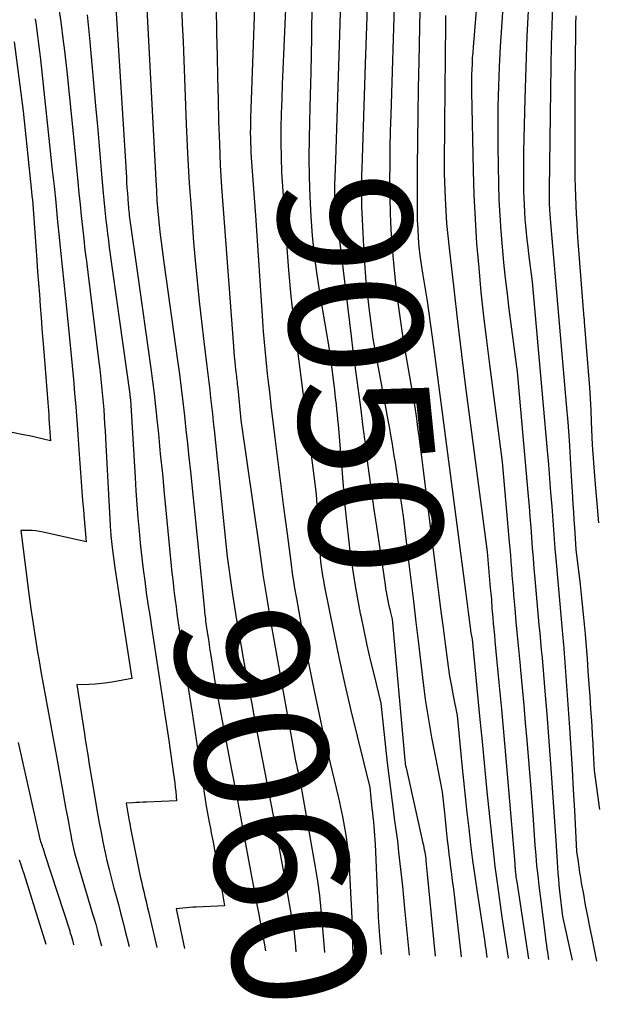
# Model space of a CAD drawing. Units: inches. Extents: x 2625434 to 2628053, y 1490669 to 1493835.
# Drawn here: x 2625656 to 2625718, y 1491057 to 1491163 of the extents above; entities that cross this region are included whole.
import ezdxf
from ezdxf.enums import TextEntityAlignment as Align

# ---------------------------------------------------------------- set-up
doc = ezdxf.new("R2010")
doc.units = ezdxf.units.IN
doc.header["$MEASUREMENT"] = 0
doc.layers.add('Tile_2737_18_SW_contour_2ft', color=155, linetype='Continuous')
doc.layers.add('Tile_2737_18_SW_contour_anno_2ft', color=92, linetype='Continuous')
doc.styles.add('Arial', font='arial.ttf')

msp = doc.modelspace()

# ---------------------------------------------------------------- linework, layer by layer
at = {"layer": 'Tile_2737_18_SW_contour_2ft'}
for points in [[(2625696.76, 1491178.95, 9046), (2625695.95, 1491153.08, 9046), (2625695.9, 1491151.3, 9046), (2625695.86, 1491149.51, 9046), (2625695.84, 1491147.73, 9046), (2625695.83, 1491145.94, 9046), (2625695.85, 1491144.15, 9046), (2625695.89, 1491142.37, 9046), (2625695.98, 1491140.59, 9046), (2625696.1, 1491138.81, 9046), (2625696.18, 1491137.78, 9046), (2625696.39, 1491135.49, 9046), (2625696.64, 1491133.2, 9046), (2625696.96, 1491130.93, 9046), (2625697.31, 1491128.66, 9046), (2625698.56, 1491121.41, 9046), (2625698.73, 1491120.16, 9046), (2625698.81, 1491119.53, 9046), (2625698.9, 1491118.9, 9046), (2625698.98, 1491118.28, 9046), (2625699.06, 1491117.65, 9046), (2625699.28, 1491116.01, 9046), (2625699.47, 1491114.56, 9046), (2625699.66, 1491113.11, 9046), (2625699.84, 1491111.66, 9046), (2625700.02, 1491110.22, 9046), (2625700.95, 1491102.77, 9046), (2625701.17, 1491101.02, 9046), (2625701.39, 1491099.26, 9046), (2625701.62, 1491097.51, 9046), (2625701.84, 1491095.75, 9046), (2625702.02, 1491094.39, 9046), (2625702.17, 1491093.32, 9046), (2625702.33, 1491092.25, 9046), (2625702.52, 1491091.19, 9046), (2625702.73, 1491090.12, 9046), (2625703.16, 1491088, 9046), (2625703.67, 1491082.7, 9046), (2625703.84, 1491080.97, 9046), (2625704.02, 1491079.24, 9046), (2625704.21, 1491077.5, 9046), (2625704.4, 1491075.77, 9046), (2625704.6, 1491074.04, 9046), (2625704.82, 1491072.31, 9046), (2625705.06, 1491070.58, 9046), (2625705.31, 1491068.86, 9046), (2625706.1, 1491063.7, 9046), (2625706.15, 1491063.38, 9046), (2625706.19, 1491063.06, 9046), (2625706.24, 1491062.74, 9046), (2625706.28, 1491062.41, 9046), (2625706.37, 1491061.77, 9046)], [(2625685.03, 1491175.21, 9054), (2625684.26, 1491157.98, 9054), (2625684.19, 1491156.4, 9054), (2625684.14, 1491154.81, 9054), (2625684.09, 1491153.22, 9054), (2625684.06, 1491151.63, 9054), (2625684.05, 1491150.05, 9054), (2625684.07, 1491148.46, 9054), (2625684.13, 1491146.87, 9054), (2625684.22, 1491145.29, 9054), (2625684.65, 1491139.09, 9054), (2625684.87, 1491136.25, 9054), (2625685.13, 1491133.42, 9054), (2625685.45, 1491130.59, 9054), (2625685.8, 1491127.77, 9054), (2625685.88, 1491127.2, 9054), (2625686.22, 1491124.67, 9054), (2625686.55, 1491122.13, 9054), (2625686.89, 1491119.59, 9054), (2625687.22, 1491117.06, 9054), (2625687.87, 1491111.98, 9054), (2625688.22, 1491106.17, 9054), (2625688.26, 1491105.66, 9054), (2625688.3, 1491105.14, 9054), (2625688.35, 1491104.64, 9054), (2625688.41, 1491104.13, 9054), (2625688.48, 1491103.62, 9054), (2625688.56, 1491103.11, 9054), (2625688.65, 1491102.61, 9054), (2625688.75, 1491102.1, 9054), (2625689.79, 1491096.95, 9054), (2625690.38, 1491094.15, 9054), (2625690.99, 1491091.35, 9054), (2625691.63, 1491088.55, 9054), (2625692.3, 1491085.77, 9054), (2625693.67, 1491080.2, 9054), (2625693.91, 1491077.94, 9054), (2625693.96, 1491077.45, 9054), (2625694.02, 1491076.97, 9054), (2625694.07, 1491076.48, 9054), (2625694.12, 1491075.99, 9054), (2625694.16, 1491075.51, 9054), (2625694.2, 1491075.02, 9054), (2625694.23, 1491074.54, 9054), (2625694.25, 1491074.05, 9054), (2625694.5, 1491068.16, 9054), (2625694.55, 1491067.15, 9054), (2625694.6, 1491066.15, 9054), (2625694.67, 1491065.14, 9054), (2625694.74, 1491064.13, 9054), (2625694.9, 1491062.12, 9054)], [(2625681.45, 1491171.71, 9056), (2625680.77, 1491152.73, 9056), (2625680.76, 1491152.18, 9056), (2625680.75, 1491151.64, 9056), (2625680.74, 1491151.1, 9056), (2625680.75, 1491150.56, 9056), (2625680.76, 1491150.02, 9056), (2625680.78, 1491149.48, 9056), (2625680.8, 1491148.94, 9056), (2625680.84, 1491148.4, 9056), (2625681.29, 1491142.16, 9056), (2625682.06, 1491130.75, 9056), (2625682.14, 1491129.6, 9056), (2625682.23, 1491128.45, 9056), (2625682.34, 1491127.3, 9056), (2625682.46, 1491126.16, 9056), (2625682.58, 1491125.01, 9056), (2625682.71, 1491123.86, 9056), (2625682.84, 1491122.72, 9056), (2625682.98, 1491121.57, 9056), (2625683.41, 1491118.06, 9056), (2625683.72, 1491115.46, 9056), (2625684.05, 1491112.87, 9056), (2625684.38, 1491110.28, 9056), (2625684.72, 1491107.69, 9056), (2625685.16, 1491104.35, 9056), (2625685.29, 1491103.43, 9056), (2625685.42, 1491102.51, 9056), (2625685.57, 1491101.58, 9056), (2625685.73, 1491100.66, 9056), (2625686.45, 1491096.55, 9056), (2625687.44, 1491091.72, 9056), (2625687.94, 1491089.31, 9056), (2625688.46, 1491086.9, 9056), (2625689.01, 1491084.49, 9056), (2625689.57, 1491082.09, 9056), (2625690.28, 1491079.08, 9056), (2625690.51, 1491078.07, 9056), (2625690.72, 1491077.06, 9056), (2625690.91, 1491076.05, 9056), (2625691.08, 1491075.03, 9056), (2625691.23, 1491074.01, 9056), (2625691.35, 1491072.99, 9056), (2625691.44, 1491071.97, 9056), (2625691.5, 1491070.94, 9056), (2625691.8, 1491064.63, 9056), (2625691.82, 1491062.79, 9056), (2625691.82, 1491062.69, 9056), (2625691.83, 1491062.6, 9056), (2625691.83, 1491062.5, 9056), (2625691.84, 1491062.4, 9056), (2625691.85, 1491062.21, 9056)], [(2625693.64, 1491171.94, 9048), (2625693.18, 1491158.57, 9048), (2625692.81, 1491147.25, 9048), (2625692.79, 1491146.56, 9048), (2625692.78, 1491145.87, 9048), (2625692.77, 1491145.18, 9048), (2625692.77, 1491144.49, 9048), (2625692.78, 1491143.79, 9048), (2625692.79, 1491143.1, 9048), (2625692.82, 1491142.41, 9048), (2625692.85, 1491141.72, 9048), (2625693.05, 1491138.06, 9048), (2625693.15, 1491136.51, 9048), (2625693.27, 1491134.97, 9048), (2625693.43, 1491133.42, 9048), (2625693.61, 1491131.88, 9048), (2625693.86, 1491129.95, 9048), (2625693.94, 1491129.37, 9048), (2625694.02, 1491128.8, 9048), (2625694.12, 1491128.22, 9048), (2625694.22, 1491127.65, 9048), (2625695.66, 1491119.82, 9048), (2625695.8, 1491119.09, 9048), (2625695.93, 1491118.35, 9048), (2625696.06, 1491117.61, 9048), (2625696.18, 1491116.87, 9048), (2625696.3, 1491116.13, 9048), (2625696.42, 1491115.39, 9048), (2625696.53, 1491114.66, 9048), (2625696.65, 1491113.91, 9048), (2625697.31, 1491109.59, 9048), (2625697.85, 1491104.99, 9048), (2625698.12, 1491102.7, 9048), (2625698.4, 1491100.4, 9048), (2625698.67, 1491098.1, 9048), (2625698.95, 1491095.8, 9048), (2625699.47, 1491091.5, 9048), (2625699.73, 1491089.53, 9048), (2625700.03, 1491087.56, 9048), (2625700.37, 1491085.6, 9048), (2625700.75, 1491083.64, 9048), (2625701.54, 1491079.74, 9048), (2625701.76, 1491077.47, 9048), (2625701.84, 1491076.72, 9048), (2625701.91, 1491075.97, 9048), (2625701.99, 1491075.23, 9048), (2625702.07, 1491074.48, 9048), (2625702.16, 1491073.74, 9048), (2625702.25, 1491072.99, 9048), (2625702.34, 1491072.25, 9048), (2625702.44, 1491071.51, 9048), (2625702.49, 1491071.09, 9048), (2625702.62, 1491070.14, 9048), (2625702.74, 1491069.19, 9048), (2625702.85, 1491068.24, 9048), (2625702.96, 1491067.29, 9048), (2625703.58, 1491061.85, 9048)], [(2625669.33, 1491168.65, 9062), (2625670.49, 1491145.97, 9062), (2625670.56, 1491144.85, 9062), (2625670.63, 1491143.74, 9062), (2625670.73, 1491142.62, 9062), (2625670.83, 1491141.51, 9062), (2625670.95, 1491140.4, 9062), (2625671.08, 1491139.29, 9062), (2625671.22, 1491138.18, 9062), (2625671.37, 1491137.07, 9062), (2625672.85, 1491126.47, 9062), (2625673.05, 1491124.97, 9062), (2625673.25, 1491123.47, 9062), (2625673.43, 1491121.97, 9062), (2625673.6, 1491120.46, 9062), (2625673.77, 1491118.96, 9062), (2625673.93, 1491117.45, 9062), (2625674.09, 1491115.95, 9062), (2625674.25, 1491114.44, 9062), (2625675.76, 1491099.41, 9062), (2625675.78, 1491099.17, 9062), (2625675.81, 1491098.93, 9062), (2625675.84, 1491098.69, 9062), (2625675.87, 1491098.46, 9062), (2625675.9, 1491098.22, 9062), (2625675.93, 1491097.98, 9062), (2625675.97, 1491097.74, 9062), (2625676, 1491097.5, 9062), (2625676.11, 1491096.82, 9062), (2625676.2, 1491096.24, 9062), (2625676.29, 1491095.66, 9062), (2625676.37, 1491095.07, 9062), (2625676.46, 1491094.49, 9062), (2625676.96, 1491091.21, 9062), (2625678.71, 1491082.1, 9062), (2625679.16, 1491079.76, 9062), (2625679.61, 1491077.42, 9062), (2625680.05, 1491075.08, 9062), (2625680.48, 1491072.74, 9062), (2625681.46, 1491067.49, 9062), (2625681.61, 1491066.66, 9062), (2625681.77, 1491065.83, 9062), (2625681.92, 1491065, 9062), (2625682.08, 1491064.16, 9062), (2625682.39, 1491062.5, 9062)], [(2625699.19, 1491168.15, 9044), (2625698.99, 1491158.84, 9044), (2625698.94, 1491155.98, 9044), (2625698.89, 1491153.11, 9044), (2625698.86, 1491150.25, 9044), (2625698.83, 1491147.38, 9044), (2625698.81, 1491143.57, 9044), (2625698.81, 1491142.61, 9044), (2625698.83, 1491141.65, 9044), (2625698.87, 1491140.69, 9044), (2625698.93, 1491139.74, 9044), (2625699.01, 1491138.78, 9044), (2625699.11, 1491137.82, 9044), (2625699.24, 1491136.87, 9044), (2625699.39, 1491135.93, 9044), (2625699.91, 1491132.89, 9044), (2625700.57, 1491127.94, 9044), (2625700.91, 1491125.47, 9044), (2625701.24, 1491123, 9044), (2625701.56, 1491120.52, 9044), (2625701.89, 1491118.05, 9044), (2625704.06, 1491101.45, 9044), (2625704.14, 1491100.89, 9044), (2625704.21, 1491100.33, 9044), (2625704.28, 1491099.77, 9044), (2625704.35, 1491099.21, 9044), (2625704.41, 1491098.66, 9044), (2625704.45, 1491098.38, 9044), (2625704.49, 1491098.09, 9044), (2625704.52, 1491097.8, 9044), (2625704.56, 1491097.52, 9044), (2625704.59, 1491097.29, 9044), (2625704.61, 1491097.12, 9044), (2625704.64, 1491096.94, 9044), (2625704.67, 1491096.77, 9044), (2625704.7, 1491096.6, 9044), (2625704.77, 1491096.25, 9044), (2625705.58, 1491087.91, 9044), (2625705.84, 1491085.2, 9044), (2625706.11, 1491082.49, 9044), (2625706.38, 1491079.78, 9044), (2625706.66, 1491077.07, 9044), (2625707, 1491073.71, 9044), (2625707.11, 1491072.68, 9044), (2625707.23, 1491071.66, 9044), (2625707.36, 1491070.64, 9044), (2625707.5, 1491069.61, 9044), (2625708, 1491066.17, 9044), (2625708.68, 1491061.7, 9044)], [(2625705.4, 1491166.59, 9040), (2625704.88, 1491160.41, 9040), (2625704.83, 1491159.8, 9040), (2625704.79, 1491159.2, 9040), (2625704.76, 1491158.6, 9040), (2625704.73, 1491157.99, 9040), (2625704.71, 1491157.39, 9040), (2625704.7, 1491156.78, 9040), (2625704.7, 1491156.18, 9040), (2625704.7, 1491155.57, 9040), (2625704.88, 1491147.02, 9040), (2625704.97, 1491144.39, 9040), (2625705.09, 1491141.76, 9040), (2625705.26, 1491139.13, 9040), (2625705.48, 1491136.5, 9040), (2625705.73, 1491133.87, 9040), (2625706.01, 1491131.25, 9040), (2625706.32, 1491128.63, 9040), (2625706.64, 1491126.02, 9040), (2625708.03, 1491115.46, 9040), (2625708.79, 1491106.79, 9040), (2625708.86, 1491106.08, 9040), (2625708.92, 1491105.36, 9040), (2625708.97, 1491104.64, 9040), (2625709.03, 1491103.92, 9040), (2625709.08, 1491103.21, 9040), (2625709.14, 1491102.49, 9040), (2625709.2, 1491101.77, 9040), (2625709.26, 1491101.05, 9040), (2625709.39, 1491099.59, 9040), (2625709.51, 1491098.13, 9040), (2625709.65, 1491096.68, 9040), (2625709.78, 1491095.23, 9040), (2625709.92, 1491093.78, 9040), (2625710, 1491092.9, 9040), (2625710.18, 1491091.01, 9040), (2625710.36, 1491089.12, 9040), (2625710.52, 1491087.22, 9040), (2625710.69, 1491085.33, 9040), (2625711.13, 1491080.06, 9040), (2625711.33, 1491077.25, 9040), (2625711.41, 1491076.15, 9040), (2625711.49, 1491075.05, 9040), (2625711.57, 1491073.95, 9040), (2625711.66, 1491072.85, 9040), (2625711.76, 1491071.76, 9040), (2625711.87, 1491070.66, 9040), (2625711.99, 1491069.57, 9040), (2625712.13, 1491068.47, 9040), (2625712.71, 1491063.92, 9040), (2625712.76, 1491063.52, 9040), (2625712.81, 1491063.13, 9040), (2625712.87, 1491062.74, 9040), (2625712.92, 1491062.35, 9040), (2625713.04, 1491061.56, 9040)], [(2625659.9, 1491165.24, 9068), (2625660.2, 1491163.15, 9068), (2625660.47, 1491161.05, 9068), (2625660.56, 1491160.28, 9068), (2625660.85, 1491157.79, 9068), (2625661.13, 1491155.31, 9068), (2625661.38, 1491152.82, 9068), (2625661.63, 1491150.33, 9068), (2625662.06, 1491145.81, 9068), (2625662.18, 1491144.58, 9068), (2625662.3, 1491143.35, 9068), (2625662.43, 1491142.12, 9068), (2625662.56, 1491140.88, 9068), (2625662.69, 1491139.65, 9068), (2625662.83, 1491138.42, 9068), (2625662.98, 1491137.2, 9068), (2625663.12, 1491135.97, 9068), (2625664.33, 1491126.26, 9068), (2625664.42, 1491125.52, 9068), (2625664.51, 1491124.79, 9068), (2625664.59, 1491124.06, 9068), (2625664.66, 1491123.33, 9068), (2625664.73, 1491122.6, 9068), (2625664.8, 1491121.87, 9068), (2625664.86, 1491121.13, 9068), (2625664.91, 1491120.4, 9068), (2625664.91, 1491120.35, 9068), (2625664.95, 1491119.6, 9068), (2625665, 1491118.84, 9068), (2625665.04, 1491118.08, 9068), (2625665.08, 1491117.32, 9068), (2625665.55, 1491108.57, 9068), (2625665.57, 1491108.36, 9068), (2625665.58, 1491108.14, 9068), (2625665.6, 1491107.92, 9068), (2625665.62, 1491107.7, 9068), (2625665.63, 1491107.48, 9068), (2625665.67, 1491107.16, 9068), (2625665.7, 1491106.83, 9068), (2625665.74, 1491106.51, 9068), (2625665.78, 1491106.18, 9068), (2625666.08, 1491104, 9068), (2625666.28, 1491102.58, 9068), (2625666.49, 1491101.16, 9068), (2625666.7, 1491099.75, 9068), (2625666.92, 1491098.33, 9068), (2625667.91, 1491091.99, 9068), (2625665.94, 1491091.65, 9068), (2625665.28, 1491091.54, 9068), (2625664.61, 1491091.46, 9068), (2625663.95, 1491091.4, 9068), (2625663.28, 1491091.36, 9068), (2625661.95, 1491091.31, 9068), (2625662.76, 1491086.02, 9068), (2625662.86, 1491085.4, 9068), (2625662.95, 1491084.77, 9068), (2625663.05, 1491084.15, 9068), (2625663.16, 1491083.52, 9068), (2625663.26, 1491082.9, 9068), (2625663.36, 1491082.28, 9068), (2625663.47, 1491081.65, 9068), (2625663.58, 1491081.03, 9068), (2625664.2, 1491077.38, 9068), (2625664.38, 1491076.36, 9068), (2625664.57, 1491075.34, 9068), (2625664.77, 1491074.33, 9068), (2625664.99, 1491073.32, 9068), (2625665.21, 1491072.31, 9068), (2625665.45, 1491071.31, 9068), (2625665.7, 1491070.31, 9068), (2625665.97, 1491069.31, 9068), (2625666.21, 1491068.42, 9068), (2625666.45, 1491067.52, 9068), (2625666.69, 1491066.61, 9068), (2625666.93, 1491065.7, 9068), (2625667.16, 1491064.78, 9068), (2625667.61, 1491062.96, 9068)], [(2625666.15, 1491165.22, 9064), (2625667.31, 1491146.29, 9064), (2625667.34, 1491145.72, 9064), (2625667.38, 1491145.15, 9064), (2625667.42, 1491144.58, 9064), (2625667.46, 1491144, 9064), (2625667.51, 1491143.35, 9064), (2625667.53, 1491143.1, 9064), (2625667.55, 1491142.86, 9064), (2625667.58, 1491142.62, 9064), (2625667.61, 1491142.37, 9064), (2625667.63, 1491142.13, 9064), (2625667.66, 1491141.89, 9064), (2625667.7, 1491141.65, 9064), (2625667.73, 1491141.41, 9064), (2625668.47, 1491136.14, 9064), (2625669.96, 1491125.57, 9064), (2625670.14, 1491124.2, 9064), (2625670.32, 1491122.84, 9064), (2625670.47, 1491121.48, 9064), (2625670.62, 1491120.11, 9064), (2625670.78, 1491118.52, 9064), (2625670.99, 1491116.35, 9064), (2625671.21, 1491114.19, 9064), (2625671.42, 1491112.03, 9064), (2625671.63, 1491109.86, 9064), (2625672.25, 1491103.47, 9064), (2625672.33, 1491102.73, 9064), (2625672.41, 1491101.99, 9064), (2625672.5, 1491101.25, 9064), (2625672.59, 1491100.51, 9064), (2625672.69, 1491099.77, 9064), (2625672.79, 1491099.04, 9064), (2625672.9, 1491098.3, 9064), (2625673.01, 1491097.56, 9064), (2625673.33, 1491095.46, 9064), (2625673.61, 1491093.66, 9064), (2625673.88, 1491091.87, 9064), (2625674.15, 1491090.08, 9064), (2625674.43, 1491088.29, 9064), (2625675.96, 1491078.17, 9064), (2625676.32, 1491076.27, 9064), (2625676.42, 1491075.78, 9064), (2625676.51, 1491075.29, 9064), (2625676.6, 1491074.8, 9064), (2625676.7, 1491074.3, 9064), (2625676.74, 1491074.07, 9064), (2625676.85, 1491073.46, 9064), (2625676.97, 1491072.85, 9064), (2625677.08, 1491072.24, 9064), (2625677.19, 1491071.63, 9064), (2625677.26, 1491071.28, 9064), (2625677.37, 1491070.63, 9064), (2625677.49, 1491069.98, 9064), (2625677.6, 1491069.33, 9064), (2625677.71, 1491068.69, 9064), (2625677.93, 1491067.39, 9064), (2625674.89, 1491067.25, 9064), (2625674.52, 1491067.23, 9064), (2625674.15, 1491067.21, 9064), (2625673.79, 1491067.17, 9064), (2625673.42, 1491067.13, 9064), (2625672.69, 1491067.04, 9064), (2625673.61, 1491062.77, 9064)], [(2625673.27, 1491164.91, 9060), (2625673.37, 1491162.94, 9060), (2625673.46, 1491160.97, 9060), (2625673.54, 1491158.99, 9060), (2625673.8, 1491152.1, 9060), (2625673.95, 1491148.89, 9060), (2625674.12, 1491145.68, 9060), (2625674.35, 1491142.48, 9060), (2625674.6, 1491139.28, 9060), (2625674.78, 1491137.28, 9060), (2625674.98, 1491135.08, 9060), (2625675.2, 1491132.88, 9060), (2625675.45, 1491130.69, 9060), (2625675.71, 1491128.5, 9060), (2625676.03, 1491125.83, 9060), (2625676.14, 1491124.97, 9060), (2625676.24, 1491124.11, 9060), (2625676.34, 1491123.26, 9060), (2625676.44, 1491122.4, 9060), (2625676.54, 1491121.54, 9060), (2625676.63, 1491120.68, 9060), (2625676.73, 1491119.82, 9060), (2625676.82, 1491118.96, 9060), (2625678.22, 1491105.18, 9060), (2625678.7, 1491101.87, 9060), (2625678.81, 1491101.11, 9060)], [(2625677.03, 1491164.87, 9058), (2625677.09, 1491161.86, 9058), (2625677.14, 1491159.48, 9058), (2625677.19, 1491157.1, 9058), (2625677.25, 1491154.73, 9058), (2625677.31, 1491152.35, 9058), (2625677.39, 1491149.97, 9058), (2625677.49, 1491147.6, 9058), (2625677.63, 1491145.22, 9058), (2625677.79, 1491142.85, 9058), (2625678.91, 1491127.97, 9058), (2625678.96, 1491127.44, 9058), (2625679, 1491126.9, 9058), (2625679.06, 1491126.36, 9058), (2625679.11, 1491125.83, 9058), (2625679.18, 1491125.19, 9058), (2625679.21, 1491124.97, 9058), (2625679.23, 1491124.76, 9058), (2625679.26, 1491124.54, 9058), (2625679.28, 1491124.33, 9058), (2625679.31, 1491124.11, 9058), (2625679.33, 1491123.89, 9058), (2625679.35, 1491123.68, 9058), (2625679.37, 1491123.46, 9058), (2625679.73, 1491120, 9058), (2625681.72, 1491105.93, 9058), (2625682.11, 1491103.29, 9058), (2625682.52, 1491100.66, 9058), (2625682.96, 1491098.03, 9058), (2625683.42, 1491095.4, 9058), (2625685.48, 1491083.91, 9058), (2625685.65, 1491083.09, 9058), (2625685.73, 1491082.68, 9058), (2625685.82, 1491082.27, 9058), (2625685.91, 1491081.86, 9058), (2625686, 1491081.45, 9058), (2625686.08, 1491081.03, 9058), (2625686.17, 1491080.62, 9058), (2625686.25, 1491080.21, 9058), (2625686.32, 1491079.8, 9058), (2625687.76, 1491071.58, 9058), (2625688, 1491070.05, 9058), (2625688.22, 1491068.51, 9058), (2625688.39, 1491066.96, 9058), (2625688.53, 1491065.41, 9058), (2625688.76, 1491062.31, 9058)], [(2625687.42, 1491165.27, 9052), (2625687.37, 1491161.47, 9052), (2625687.29, 1491157.68, 9052), (2625687.2, 1491153.89, 9052), (2625687.11, 1491150.56, 9052), (2625687.09, 1491148.44, 9052), (2625687.1, 1491146.31, 9052), (2625687.17, 1491144.19, 9052), (2625687.28, 1491142.06, 9052), (2625687.45, 1491139.94, 9052), (2625687.66, 1491137.83, 9052), (2625687.95, 1491135.72, 9052), (2625688.27, 1491133.62, 9052), (2625689.37, 1491127.25, 9052), (2625689.79, 1491123.81, 9052), (2625689.85, 1491123.28, 9052), (2625689.91, 1491122.74, 9052), (2625689.98, 1491122.21, 9052), (2625690.04, 1491121.67, 9052), (2625690.09, 1491121.14, 9052), (2625690.15, 1491120.6, 9052), (2625690.2, 1491120.06, 9052), (2625690.25, 1491119.53, 9052), (2625690.87, 1491112, 9052), (2625691.02, 1491110.37, 9052), (2625691.18, 1491108.74, 9052), (2625691.37, 1491107.12, 9052), (2625691.57, 1491105.49, 9052), (2625691.8, 1491103.87, 9052), (2625692.06, 1491102.25, 9052), (2625692.34, 1491100.64, 9052), (2625692.65, 1491099.03, 9052), (2625692.7, 1491098.78, 9052), (2625693.03, 1491097.19, 9052), (2625693.38, 1491095.61, 9052), (2625693.74, 1491094.04, 9052), (2625694.12, 1491092.46, 9052), (2625694.89, 1491089.32, 9052), (2625695.58, 1491082.88, 9052), (2625695.74, 1491081.46, 9052), (2625695.91, 1491080.05, 9052), (2625696.09, 1491078.64, 9052), (2625696.29, 1491077.23, 9052), (2625696.34, 1491076.84, 9052), (2625696.51, 1491075.63, 9052), (2625696.67, 1491074.41, 9052), (2625696.81, 1491073.19, 9052), (2625696.95, 1491071.97, 9052), (2625697.08, 1491070.75, 9052), (2625697.21, 1491069.52, 9052), (2625697.33, 1491068.3, 9052), (2625697.45, 1491067.08, 9052), (2625697.94, 1491062.03, 9052)], [(2625690.5, 1491165.45, 9050), (2625690.43, 1491162.93, 9050), (2625689.95, 1491148.14, 9050)], [(2625710.86, 1491165, 9036), (2625710.69, 1491161.6, 9036), (2625710.57, 1491158.2, 9036), (2625710.47, 1491154.8, 9036), (2625710.35, 1491149.09, 9036), (2625710.33, 1491147.99, 9036), (2625710.32, 1491146.9, 9036), (2625710.33, 1491145.81, 9036), (2625710.35, 1491144.72, 9036), (2625710.37, 1491144.06, 9036), (2625710.4, 1491143.3, 9036), (2625710.43, 1491142.54, 9036), (2625710.48, 1491141.78, 9036), (2625710.55, 1491141.03, 9036), (2625710.62, 1491140.27, 9036), (2625710.7, 1491139.51, 9036), (2625710.79, 1491138.76, 9036), (2625710.88, 1491138, 9036), (2625711.28, 1491134.96, 9036), (2625712.9, 1491116.7, 9036), (2625713.03, 1491115.18, 9036), (2625713.15, 1491113.67, 9036), (2625713.27, 1491112.15, 9036), (2625713.39, 1491110.64, 9036), (2625713.5, 1491109.12, 9036), (2625713.62, 1491107.61, 9036), (2625713.74, 1491106.09, 9036), (2625713.87, 1491104.58, 9036), (2625714.58, 1491096.4, 9036), (2625714.62, 1491096.06, 9036), (2625714.64, 1491095.89, 9036), (2625714.66, 1491095.73, 9036), (2625714.67, 1491095.56, 9036), (2625714.69, 1491095.4, 9036), (2625714.7, 1491095.23, 9036), (2625714.71, 1491095.07, 9036), (2625714.73, 1491094.9, 9036), (2625714.74, 1491094.74, 9036), (2625715.31, 1491086.67, 9036), (2625715.46, 1491084.43, 9036), (2625715.6, 1491082.2, 9036), (2625715.73, 1491079.96, 9036), (2625715.85, 1491077.72, 9036), (2625716.08, 1491073.25, 9036), (2625716.24, 1491072.13, 9036), (2625716.32, 1491071.57, 9036), (2625716.41, 1491071.01, 9036), (2625716.5, 1491070.45, 9036), (2625716.59, 1491069.89, 9036), (2625716.82, 1491068.64, 9036), (2625717.03, 1491067.46, 9036), (2625717.25, 1491066.28, 9036), (2625717.48, 1491065.1, 9036), (2625717.72, 1491063.92, 9036), (2625718.25, 1491061.4, 9036)], [(2625713.47, 1491164.89, 9034), (2625713.39, 1491162.73, 9034), (2625713.34, 1491160.56, 9034), (2625713.3, 1491158.4, 9034), (2625713.12, 1491145.03, 9034), (2625713.13, 1491143.55, 9034), (2625713.13, 1491143.4, 9034), (2625713.13, 1491143.24, 9034), (2625713.14, 1491143.08, 9034), (2625713.14, 1491142.93, 9034), (2625713.15, 1491142.77, 9034), (2625713.16, 1491142.61, 9034), (2625713.17, 1491142.46, 9034), (2625713.18, 1491142.3, 9034), (2625713.29, 1491140.95, 9034), (2625713.28, 1491140.93, 9034), (2625714.96, 1491121.74, 9034), (2625715.12, 1491119.79, 9034), (2625715.27, 1491117.84, 9034), (2625715.4, 1491115.89, 9034), (2625715.51, 1491113.94, 9034), (2625715.64, 1491111.69, 9034), (2625715.69, 1491110.86, 9034), (2625715.74, 1491110.03, 9034), (2625715.79, 1491109.21, 9034), (2625715.85, 1491108.38, 9034), (2625716.02, 1491105.97, 9034), (2625716.46, 1491102.19, 9034), (2625716.65, 1491100.4, 9034), (2625716.84, 1491098.6, 9034), (2625717, 1491096.81, 9034), (2625717.15, 1491095.01, 9034), (2625717.22, 1491094.16, 9034), (2625717.32, 1491092.79, 9034), (2625717.42, 1491091.41, 9034), (2625717.52, 1491090.04, 9034), (2625717.61, 1491088.67, 9034), (2625717.66, 1491087.85, 9034), (2625717.72, 1491086.88, 9034), (2625717.78, 1491085.92, 9034), (2625717.83, 1491084.95, 9034), (2625717.88, 1491083.98, 9034), (2625717.98, 1491082.05, 9034), (2625718.56, 1491077.83, 9034)], [(2625663.08, 1491163.91, 9066), (2625663.33, 1491161.36, 9066), (2625664.02, 1491153.64, 9066), (2625664.17, 1491151.88, 9066), (2625664.32, 1491150.13, 9066), (2625664.48, 1491148.37, 9066), (2625664.63, 1491146.62, 9066), (2625664.8, 1491144.57, 9066), (2625664.86, 1491143.84, 9066), (2625664.93, 1491143.1, 9066), (2625665.01, 1491142.37, 9066), (2625665.09, 1491141.64, 9066), (2625665.18, 1491140.9, 9066), (2625665.27, 1491140.17, 9066), (2625665.36, 1491139.44, 9066), (2625665.46, 1491138.71, 9066), (2625667.69, 1491122.8, 9066), (2625667.74, 1491122.33, 9066), (2625667.74, 1491122.31, 9066), (2625667.75, 1491122.29, 9066), (2625667.75, 1491122.27, 9066), (2625667.75, 1491122.24, 9066), (2625668.25, 1491113.78, 9066), (2625668.35, 1491112.32, 9066), (2625668.45, 1491110.87, 9066), (2625668.57, 1491109.41, 9066), (2625668.7, 1491107.96, 9066), (2625668.73, 1491107.55, 9066), (2625668.86, 1491106.31, 9066), (2625668.99, 1491105.06, 9066), (2625669.14, 1491103.82, 9066), (2625669.3, 1491102.58, 9066), (2625669.47, 1491101.34, 9066), (2625669.65, 1491100.1, 9066), (2625669.84, 1491098.86, 9066), (2625670.02, 1491097.62, 9066), (2625671.06, 1491090.95, 9066), (2625671.28, 1491089.54, 9066), (2625671.49, 1491088.12, 9066), (2625671.7, 1491086.7, 9066), (2625671.91, 1491085.28, 9066), (2625672.43, 1491081.66, 9066), (2625672.5, 1491081.18, 9066), (2625672.56, 1491080.7, 9066), (2625672.61, 1491080.21, 9066), (2625672.67, 1491079.73, 9066), (2625672.76, 1491078.76, 9066), (2625669.49, 1491078.61, 9066), (2625669.12, 1491078.6, 9066), (2625668.75, 1491078.58, 9066), (2625668.39, 1491078.56, 9066), (2625668.02, 1491078.54, 9066), (2625667.29, 1491078.5, 9066), (2625667.59, 1491076.77, 9066), (2625667.64, 1491076.44, 9066), (2625667.71, 1491076.1, 9066), (2625667.77, 1491075.77, 9066), (2625667.84, 1491075.44, 9066), (2625668.71, 1491071.11, 9066), (2625668.82, 1491070.57, 9066), (2625668.94, 1491070.02, 9066), (2625669.06, 1491069.48, 9066), (2625669.19, 1491068.94, 9066), (2625669.32, 1491068.4, 9066), (2625669.45, 1491067.85, 9066), (2625669.57, 1491067.31, 9066), (2625669.7, 1491066.77, 9066), (2625670.61, 1491062.87, 9066)], [(2625701.88, 1491163.83, 9042), (2625701.87, 1491162.03, 9042), (2625701.86, 1491160.23, 9042), (2625701.84, 1491158.43, 9042), (2625701.82, 1491156.63, 9042), (2625701.81, 1491154.82, 9042), (2625701.79, 1491153.02, 9042), (2625701.73, 1491146.71, 9042), (2625701.85, 1491144.01, 9042), (2625701.92, 1491142.66, 9042), (2625702.01, 1491141.31, 9042), (2625702.13, 1491139.97, 9042), (2625702.27, 1491138.62, 9042), (2625702.78, 1491134.21, 9042), (2625703.19, 1491130.66, 9042), (2625703.62, 1491127.11, 9042), (2625704.06, 1491123.57, 9042), (2625704.52, 1491120.03, 9042), (2625706.4, 1491105.71, 9042), (2625706.74, 1491101.84, 9042), (2625706.77, 1491101.52, 9042), (2625706.8, 1491101.2, 9042), (2625706.82, 1491100.88, 9042), (2625706.85, 1491100.56, 9042), (2625706.87, 1491100.24, 9042), (2625706.89, 1491099.92, 9042), (2625706.92, 1491099.6, 9042), (2625706.95, 1491099.28, 9042), (2625707, 1491098.63, 9042), (2625707.06, 1491097.98, 9042), (2625707.12, 1491097.34, 9042), (2625707.18, 1491096.69, 9042), (2625707.24, 1491096.04, 9042), (2625707.67, 1491091.56, 9042), (2625707.94, 1491088.67, 9042), (2625708.21, 1491085.78, 9042), (2625708.46, 1491082.89, 9042), (2625708.71, 1491080, 9042), (2625709.38, 1491071.97, 9042), (2625709.4, 1491071.7, 9042), (2625709.41, 1491071.6, 9042), (2625709.42, 1491071.49, 9042), (2625709.43, 1491071.39, 9042), (2625709.43, 1491071.28, 9042), (2625709.44, 1491071.18, 9042), (2625709.45, 1491071.08, 9042), (2625709.47, 1491070.97, 9042), (2625709.48, 1491070.87, 9042), (2625709.5, 1491070.71, 9042), (2625709.52, 1491070.53, 9042), (2625709.55, 1491070.35, 9042), (2625709.57, 1491070.17, 9042), (2625709.6, 1491069.99, 9042), (2625710.86, 1491061.63, 9042)], [(2625708.11, 1491164.71, 9038), (2625707.96, 1491162.57, 9038), (2625707.82, 1491160.43, 9038), (2625707.71, 1491158.29, 9038), (2625707.63, 1491156.15, 9038), (2625707.57, 1491154.01, 9038), (2625707.54, 1491151.86, 9038), (2625707.55, 1491149.72, 9038), (2625707.58, 1491147.57, 9038), (2625707.62, 1491145.54, 9038), (2625707.68, 1491143.85, 9038), (2625707.76, 1491142.15, 9038), (2625707.87, 1491140.45, 9038), (2625708.01, 1491138.76, 9038), (2625708.17, 1491137.07, 9038), (2625708.35, 1491135.38, 9038), (2625708.55, 1491133.69, 9038), (2625708.76, 1491132.01, 9038), (2625709.65, 1491125.21, 9038), (2625710.85, 1491111.74, 9038), (2625710.94, 1491110.63, 9038), (2625711.03, 1491109.51, 9038), (2625711.12, 1491108.4, 9038), (2625711.21, 1491107.28, 9038), (2625711.29, 1491106.16, 9038), (2625711.38, 1491105.05, 9038), (2625711.47, 1491103.93, 9038), (2625711.57, 1491102.82, 9038), (2625712.01, 1491097.82, 9038), (2625712.09, 1491096.93, 9038), (2625712.17, 1491096.03, 9038), (2625712.25, 1491095.13, 9038), (2625712.34, 1491094.24, 9038), (2625712.42, 1491093.34, 9038), (2625712.51, 1491092.44, 9038), (2625712.58, 1491091.55, 9038), (2625712.66, 1491090.65, 9038), (2625712.87, 1491088.16, 9038), (2625713.25, 1491082.77, 9038), (2625713.39, 1491080.69, 9038), (2625713.54, 1491078.61, 9038), (2625713.68, 1491076.52, 9038), (2625713.82, 1491074.43, 9038), (2625714.02, 1491071.57, 9038), (2625714.06, 1491070.92, 9038), (2625714.12, 1491070.27, 9038), (2625714.18, 1491069.62, 9038), (2625714.25, 1491068.97, 9038), (2625714.55, 1491066.23, 9038), (2625715.59, 1491061.49, 9038)], [(2625715.99, 1491163.8, 9032), (2625715.97, 1491162.9, 9032), (2625715.95, 1491161.99, 9032), (2625715.88, 1491156.46, 9032), (2625715.9, 1491147.21, 9032), (2625715.91, 1491146.23, 9032), (2625715.92, 1491145.24, 9032), (2625715.95, 1491144.26, 9032), (2625715.99, 1491143.28, 9032), (2625716.04, 1491142.3, 9032), (2625716.1, 1491141.32, 9032), (2625716.16, 1491140.34, 9032), (2625716.23, 1491139.36, 9032), (2625716.88, 1491131.04, 9032), (2625716.89, 1491130.99, 9032), (2625716.89, 1491130.94, 9032), (2625716.9, 1491130.89, 9032), (2625716.9, 1491130.84, 9032), (2625716.9, 1491130.78, 9032), (2625716.91, 1491130.73, 9032), (2625716.91, 1491130.68, 9032), (2625716.92, 1491130.63, 9032), (2625717.39, 1491124.82, 9032), (2625717.48, 1491123.58, 9032), (2625717.56, 1491122.33, 9032), (2625717.62, 1491121.08, 9032), (2625717.67, 1491119.82, 9032), (2625717.76, 1491117.32, 9032), (2625718.03, 1491113.94, 9032), (2625718.17, 1491112.24, 9032), (2625718.31, 1491110.55, 9032), (2625718.46, 1491108.86, 9032)], [(2625657.44, 1491163.47, 9070), (2625657.54, 1491162.78, 9070), (2625657.59, 1491162.46, 9070), (2625657.7, 1491161.61, 9070), (2625657.81, 1491160.76, 9070), (2625657.91, 1491159.91, 9070), (2625658, 1491159.06, 9070), (2625659.29, 1491147.06, 9070), (2625659.48, 1491145.32, 9070), (2625659.66, 1491143.59, 9070), (2625659.83, 1491141.85, 9070), (2625660, 1491140.12, 9070), (2625660.17, 1491138.38, 9070), (2625660.34, 1491136.65, 9070), (2625660.52, 1491134.91, 9070), (2625660.7, 1491133.18, 9070), (2625661, 1491130.33, 9070), (2625661.15, 1491128.85, 9070), (2625661.3, 1491127.37, 9070), (2625661.44, 1491125.89, 9070), (2625661.58, 1491124.41, 9070), (2625661.71, 1491122.93, 9070), (2625661.83, 1491121.45, 9070), (2625661.95, 1491119.96, 9070), (2625662.05, 1491118.48, 9070), (2625662.13, 1491117.32, 9070), (2625662.2, 1491116.31, 9070), (2625662.27, 1491115.31, 9070), (2625662.34, 1491114.31, 9070), (2625662.41, 1491113.3, 9070), (2625662.49, 1491112.3, 9070), (2625662.56, 1491111.3, 9070), (2625662.65, 1491110.29, 9070), (2625662.73, 1491109.29, 9070), (2625662.95, 1491106.8, 9070), (2625658.3, 1491107.86, 9070), (2625657.9, 1491107.94, 9070), (2625657.5, 1491108, 9070), (2625657.09, 1491108.03, 9070), (2625656.69, 1491108.05, 9070), (2625655.87, 1491108.05, 9070), (2625656.75, 1491101.19, 9070), (2625656.97, 1491099.55, 9070), (2625657.21, 1491097.92, 9070), (2625657.46, 1491096.28, 9070), (2625657.73, 1491094.65, 9070), (2625657.82, 1491094.15, 9070), (2625658.06, 1491092.77, 9070), (2625658.3, 1491091.4, 9070), (2625658.55, 1491090.02, 9070), (2625658.8, 1491088.65, 9070), (2625659.05, 1491087.27, 9070), (2625659.31, 1491085.9, 9070), (2625659.56, 1491084.52, 9070), (2625659.81, 1491083.15, 9070), (2625660.47, 1491079.52, 9070), (2625660.62, 1491078.69, 9070), (2625660.77, 1491077.87, 9070), (2625660.92, 1491077.04, 9070), (2625661.07, 1491076.22, 9070), (2625661.19, 1491075.56, 9070), (2625661.28, 1491075.07, 9070), (2625661.38, 1491074.57, 9070), (2625661.48, 1491074.08, 9070), (2625661.59, 1491073.59, 9070), (2625661.71, 1491073.11, 9070), (2625661.84, 1491072.62, 9070), (2625661.98, 1491072.14, 9070), (2625662.12, 1491071.65, 9070), (2625663.65, 1491066.53, 9070), (2625663.82, 1491065.96, 9070), (2625663.99, 1491065.38, 9070), (2625664.15, 1491064.8, 9070), (2625664.3, 1491064.22, 9070), (2625664.6, 1491063.05, 9070)], [(2625655.14, 1491160.98, 9072), (2625656.13, 1491153.46, 9072), (2625657.03, 1491144.76, 9072), (2625657.08, 1491144.29, 9072), (2625657.13, 1491143.82, 9072), (2625657.17, 1491143.35, 9072), (2625657.2, 1491142.88, 9072), (2625657.61, 1491137.29, 9072), (2625657.7, 1491136.06, 9072), (2625657.79, 1491134.82, 9072), (2625657.89, 1491133.59, 9072), (2625657.98, 1491132.35, 9072), (2625658.08, 1491131.12, 9072), (2625658.17, 1491129.88, 9072), (2625658.27, 1491128.65, 9072), (2625658.37, 1491127.41, 9072), (2625658.8, 1491121.9, 9072), (2625658.83, 1491121.46, 9072), (2625658.86, 1491121.02, 9072), (2625658.9, 1491120.58, 9072), (2625658.93, 1491120.14, 9072), (2625659.1, 1491117.74, 9072), (2625658.19, 1491117.97, 9072), (2625657.73, 1491118.08, 9072), (2625657.27, 1491118.18, 9072), (2625656.81, 1491118.28, 9072), (2625656.35, 1491118.38, 9072), (2625652.24, 1491119.19, 9072)], [(2625689.95, 1491148.14, 9050), (2625689.86, 1491145.43, 9050), (2625689.85, 1491144.86, 9050), (2625689.85, 1491144.29, 9050), (2625689.86, 1491143.72, 9050), (2625689.89, 1491143.15, 9050), (2625689.93, 1491142.59, 9050), (2625689.98, 1491142.02, 9050), (2625690.05, 1491141.46, 9050), (2625690.14, 1491140.9, 9050), (2625690.44, 1491139.16, 9050), (2625691.66, 1491129.08, 9050), (2625691.86, 1491127.49, 9050), (2625692.06, 1491125.89, 9050), (2625692.27, 1491124.3, 9050), (2625692.48, 1491122.71, 9050), (2625692.7, 1491121.12, 9050), (2625692.91, 1491119.53, 9050), (2625693.12, 1491117.93, 9050), (2625693.17, 1491117.49, 9050)], [(2625693.17, 1491117.49, 9050), (2625693.32, 1491116.34, 9050), (2625693.38, 1491115.84, 9050), (2625693.62, 1491114, 9050), (2625693.87, 1491112.16, 9050), (2625694.13, 1491110.32, 9050), (2625694.4, 1491108.48, 9050), (2625695.19, 1491103.11, 9050)], [(2625695.19, 1491103.11, 9050), (2625695.34, 1491102.15, 9050), (2625695.4, 1491101.76, 9050), (2625695.46, 1491101.38, 9050), (2625695.53, 1491101.01, 9050), (2625695.6, 1491100.63, 9050), (2625695.61, 1491100.59, 9050), (2625695.68, 1491100.23, 9050), (2625695.76, 1491099.87, 9050), (2625695.84, 1491099.51, 9050), (2625695.92, 1491099.15, 9050), (2625696.1, 1491098.44, 9050), (2625697.48, 1491083.15, 9050), (2625697.5, 1491082.94, 9050), (2625697.53, 1491082.74, 9050), (2625697.56, 1491082.53, 9050), (2625697.61, 1491082.33, 9050), (2625698.67, 1491077.61, 9050)], [(2625678.81, 1491101.11, 9060), (2625678.95, 1491100.22, 9060), (2625679.21, 1491098.57, 9060), (2625679.37, 1491097.61, 9060)], [(2625679.37, 1491097.61, 9060), (2625679.48, 1491096.92, 9060), (2625679.77, 1491095.28, 9060), (2625679.85, 1491094.84, 9060), (2625680.19, 1491092.98, 9060), (2625680.54, 1491091.12, 9060), (2625680.89, 1491089.25, 9060), (2625681.24, 1491087.39, 9060), (2625681.82, 1491084.43, 9060), (2625682.28, 1491082, 9060), (2625682.74, 1491079.58, 9060), (2625683.2, 1491077.15, 9060), (2625683.65, 1491074.73, 9060), (2625684.55, 1491069.87, 9060), (2625685.32, 1491065.54, 9060), (2625685.4, 1491065.02, 9060), (2625685.48, 1491064.5, 9060), (2625685.54, 1491063.97, 9060), (2625685.59, 1491063.45, 9060), (2625685.67, 1491062.4, 9060)], [(2625655.6, 1491085.08, 9072), (2625657.94, 1491074.62, 9072), (2625657.98, 1491074.49, 9072), (2625658.01, 1491074.36, 9072), (2625658.05, 1491074.23, 9072), (2625658.1, 1491074.11, 9072), (2625658.18, 1491073.89, 9072), (2625658.18, 1491073.87, 9072), (2625658.19, 1491073.85, 9072), (2625658.2, 1491073.84, 9072), (2625658.2, 1491073.82, 9072), (2625658.23, 1491073.75, 9072), (2625658.24, 1491073.74, 9072), (2625658.24, 1491073.72, 9072), (2625658.25, 1491073.7, 9072), (2625658.25, 1491073.69, 9072), (2625658.49, 1491072.93, 9072), (2625661.17, 1491064.67, 9072), (2625661.24, 1491064.42, 9072), (2625661.32, 1491064.17, 9072), (2625661.39, 1491063.91, 9072), (2625661.46, 1491063.66, 9072), (2625661.6, 1491063.15, 9072)], [(2625698.67, 1491077.61, 9050), (2625699.44, 1491074.18, 9050), (2625699.49, 1491073.94, 9050), (2625699.54, 1491073.7, 9050), (2625699.59, 1491073.46, 9050), (2625699.63, 1491073.22, 9050), (2625699.67, 1491072.97, 9050), (2625699.71, 1491072.73, 9050), (2625699.74, 1491072.49, 9050), (2625699.76, 1491072.24, 9050), (2625699.91, 1491070.81, 9050), (2625700.78, 1491061.94, 9050)], [(2625655.69, 1491072.35, 9074), (2625655.87, 1491071.87, 9074), (2625656.03, 1491071.38, 9074), (2625656.19, 1491070.89, 9074), (2625658.6, 1491063.24, 9074)]]:
    msp.add_polyline3d(points, dxfattribs=at)

# ---------------------------------------------------------------- texts
at = {"layer": 'Tile_2737_18_SW_contour_anno_2ft', "color": 18, "style": 'Arial'}
for s, rotation, p in [('9050', -84.266, (2625692.72, 1491124.94)), ('9060', -79.374, (2625682.97, 1491078.12))]:
    msp.add_text(s, height=14.4, rotation=rotation, dxfattribs=at).set_placement(p, align=Align.MIDDLE_CENTER)

doc.saveas('drawing.dxf')
